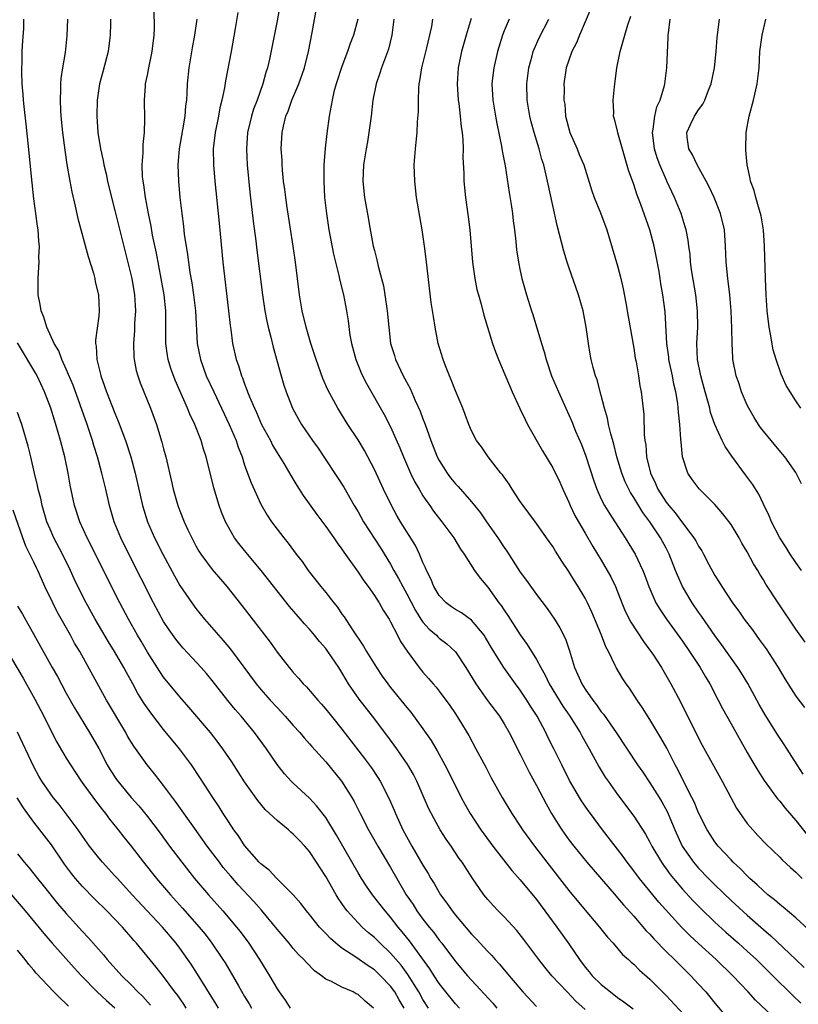
# Model space of a CAD drawing. Units: inches. Extents: x 2625000 to 2628000, y 1467000 to 1470000.
# Drawn here: x 2625075 to 2625171, y 1468151 to 1468273 of the extents above; entities that cross this region are included whole.
import ezdxf

# ---------------------------------------------------------------- set-up
doc = ezdxf.new("R2010")
doc.units = ezdxf.units.IN
doc.header["$MEASUREMENT"] = 0
doc.layers.add('LD26251467_2ft', color=182, linetype='Continuous')

msp = doc.modelspace()

# ---------------------------------------------------------------- linework, layer by layer
at = {"layer": 'LD26251467_2ft'}
for points, elevation in [([(2625107.36, 1468274.64), (2625107, 1468272.76), (2625106.05, 1468268.05), (2625105.81, 1468267), (2625105.61, 1468266.39), (2625105.24, 1468265), (2625104.53, 1468263), (2625104.11, 1468261.89), (2625103.84, 1468261), (2625103.36, 1468259), (2625103.22, 1468257), (2625103.33, 1468255), (2625103.65, 1468251.65), (2625104.06, 1468248.06), (2625104.37, 1468245.63), (2625104.5, 1468244.5), (2625105.22, 1468239), (2625105.51, 1468237), (2625105.74, 1468235.74), (2625105.91, 1468235), (2625106.24, 1468233.76), (2625106.53, 1468232.53), (2625107.5, 1468229), (2625107.84, 1468227.84), (2625108.12, 1468227), (2625108.91, 1468225), (2625109.64, 1468223.64), (2625110.02, 1468223), (2625111.39, 1468221), (2625112.06, 1468220.06), (2625112.78, 1468219), (2625114.47, 1468216.47), (2625115.25, 1468215.25), (2625116.53, 1468213), (2625117, 1468212.23), (2625117.68, 1468211), (2625119.76, 1468207.76), (2625121, 1468205.75), (2625121.42, 1468205), (2625122, 1468204), (2625122.51, 1468203), (2625123, 1468202.12), (2625124.07, 1468200.07), (2625124.74, 1468199), (2625125, 1468198.63), (2625125.76, 1468197.76), (2625126.65, 1468197), (2625126.82, 1468196.82), (2625127, 1468196.65), (2625127.93, 1468195.93), (2625129, 1468194.94), (2625130.28, 1468193), (2625131.5, 1468191), (2625132.96, 1468188.96), (2625134.43, 1468187), (2625135, 1468186.09), (2625135.62, 1468185), (2625137, 1468182.32), (2625138.11, 1468180.11), (2625139, 1468178.47), (2625140.19, 1468176.19), (2625140.86, 1468175), (2625141.68, 1468173.68), (2625142.13, 1468173), (2625143, 1468171.78), (2625143.6, 1468171), (2625145.22, 1468169), (2625148.81, 1468164.81), (2625149, 1468164.6), (2625149.73, 1468163.73), (2625151, 1468162.33), (2625152.55, 1468160.55), (2625153, 1468160.11), (2625153.53, 1468159.53), (2625155, 1468158.01), (2625156.03, 1468157), (2625156.5, 1468156.5), (2625158.03, 1468155), (2625159, 1468153.96), (2625159.88, 1468153), (2625160.4, 1468152.4), (2625161, 1468151.64), (2625163, 1468149.23)], 10246), ([(2625170.11, 1468148.11), (2625166.01, 1468152.01), (2625165.12, 1468153), (2625163.24, 1468155), (2625161.16, 1468157), (2625158.97, 1468158.97), (2625157.94, 1468159.94), (2625156.95, 1468160.95), (2625154.09, 1468164.09), (2625151.69, 1468167), (2625151, 1468167.94), (2625150.19, 1468169), (2625149.7, 1468169.7), (2625149, 1468170.63), (2625147.16, 1468173), (2625145.65, 1468175), (2625145.37, 1468175.37), (2625144.56, 1468176.56), (2625144.29, 1468177), (2625143.09, 1468179.09), (2625142.12, 1468181), (2625141.14, 1468183), (2625140.42, 1468184.42), (2625140.15, 1468185), (2625139.07, 1468187), (2625138.25, 1468188.25), (2625137.8, 1468189), (2625137, 1468190.22), (2625136.41, 1468191), (2625134.97, 1468193), (2625133.45, 1468195.45), (2625132.73, 1468196.73), (2625132.56, 1468197), (2625131, 1468198.87), (2625129.76, 1468199.76), (2625129, 1468200.19), (2625128.52, 1468200.52), (2625127.87, 1468201), (2625127, 1468201.89), (2625126.33, 1468203), (2625125.95, 1468203.95), (2625125.43, 1468205), (2625125.32, 1468205.32), (2625125, 1468205.99), (2625124.58, 1468207), (2625124.06, 1468208.06), (2625122.23, 1468211), (2625121.78, 1468211.78), (2625121.1, 1468213), (2625120.14, 1468215), (2625119, 1468217.46), (2625117.77, 1468219.77), (2625117, 1468221.08), (2625115.75, 1468223), (2625114.49, 1468225), (2625113.27, 1468227.27), (2625112.66, 1468228.66), (2625111.84, 1468231), (2625111.18, 1468233), (2625110.57, 1468235), (2625110.08, 1468237), (2625109.76, 1468239), (2625109.26, 1468243), (2625108.98, 1468245), (2625108.25, 1468249.75), (2625108.07, 1468251), (2625107.96, 1468251.96), (2625107.81, 1468253), (2625107.66, 1468254.34), (2625107.62, 1468255), (2625107.61, 1468255.61), (2625107.52, 1468257), (2625107.64, 1468259), (2625107.8, 1468259.8), (2625108.1, 1468261), (2625108.37, 1468261.63), (2625108.83, 1468263), (2625109.69, 1468265), (2625110.38, 1468267), (2625110.86, 1468269), (2625111.32, 1468271.32), (2625112, 1468275)], 10248), ([(2625145, 1468150.83), (2625143.87, 1468151.87), (2625142.77, 1468153), (2625140.91, 1468155), (2625140.05, 1468156.05), (2625139.3, 1468157), (2625137.46, 1468159.46), (2625136.57, 1468160.57), (2625135, 1468162.28), (2625134.27, 1468163), (2625133.65, 1468163.65), (2625133, 1468164.39), (2625132.51, 1468165), (2625131.06, 1468167.06), (2625129.82, 1468169), (2625129.48, 1468169.48), (2625128.46, 1468171), (2625127.86, 1468171.86), (2625127.12, 1468173), (2625126.36, 1468174.36), (2625125.68, 1468175.68), (2625124.23, 1468179), (2625123.81, 1468179.81), (2625123.15, 1468181), (2625121.79, 1468183), (2625121.46, 1468183.46), (2625120.31, 1468185), (2625118.78, 1468187), (2625117.13, 1468189.13), (2625115.83, 1468191), (2625115.51, 1468191.51), (2625115, 1468192.4), (2625114.61, 1468193), (2625113.27, 1468195), (2625113, 1468195.36), (2625112.22, 1468196.22), (2625111.61, 1468197), (2625111, 1468197.73), (2625110.39, 1468198.39), (2625109.9, 1468199), (2625108.55, 1468200.55), (2625105.02, 1468205), (2625103.34, 1468207), (2625102.3, 1468208.3), (2625101.77, 1468209), (2625101, 1468210.32), (2625100.64, 1468211), (2625100.16, 1468212.16), (2625099.85, 1468213), (2625099.18, 1468215.18), (2625098.26, 1468219), (2625097.94, 1468219.94), (2625097.64, 1468221), (2625096.85, 1468223), (2625096.25, 1468224.25), (2625095.96, 1468225), (2625094.44, 1468228.44), (2625093.91, 1468229.91), (2625093.58, 1468231), (2625093.5, 1468231.5), (2625093.29, 1468233), (2625093.27, 1468237), (2625093.06, 1468239), (2625092.71, 1468241), (2625092.11, 1468244.11), (2625091.65, 1468246.35), (2625091.46, 1468247.46), (2625091.15, 1468249), (2625090.77, 1468251), (2625090.56, 1468252.56), (2625090.48, 1468253), (2625090.42, 1468253.58), (2625090.36, 1468255), (2625090.48, 1468256.48), (2625090.47, 1468257.53), (2625090.64, 1468259), (2625090.69, 1468260.69), (2625090.65, 1468263), (2625090.77, 1468264.77), (2625090.79, 1468265), (2625091, 1468266.06), (2625091.17, 1468267), (2625091.59, 1468269), (2625091.86, 1468271), (2625091.89, 1468271.89), (2625091.86, 1468274.14)], 10240), ([(2625102.18, 1468273.82), (2625101.84, 1468271.84), (2625101.32, 1468269), (2625100.63, 1468265.37), (2625100.51, 1468264.51), (2625100.19, 1468263), (2625099.95, 1468262.05), (2625099.76, 1468261), (2625099.35, 1468259), (2625099.13, 1468257), (2625099.17, 1468255), (2625099.34, 1468253), (2625099.84, 1468247.84), (2625100.33, 1468243), (2625101.01, 1468237), (2625101.2, 1468235.2), (2625101.28, 1468234.72), (2625101.5, 1468233), (2625101.97, 1468231), (2625102.25, 1468230.25), (2625102.62, 1468229), (2625102.74, 1468228.74), (2625103, 1468227.99), (2625103.28, 1468227.28), (2625103.37, 1468227), (2625103.6, 1468226.4), (2625104.2, 1468225), (2625104.46, 1468224.46), (2625105.1, 1468223), (2625106.18, 1468221), (2625106.44, 1468220.44), (2625107, 1468219.51), (2625107.82, 1468218.18), (2625108.68, 1468216.68), (2625109.45, 1468215.45), (2625110.24, 1468214.24), (2625111.91, 1468211.91), (2625113, 1468210.4), (2625113.99, 1468209), (2625114.4, 1468208.4), (2625115, 1468207.61), (2625115.24, 1468207.24), (2625117, 1468204.78), (2625117.7, 1468203.7), (2625118.22, 1468203), (2625119, 1468201.9), (2625119.58, 1468201), (2625120.09, 1468200.09), (2625120.81, 1468199), (2625121, 1468198.67), (2625121.87, 1468197), (2625122.24, 1468196.24), (2625123.03, 1468195.03), (2625124.53, 1468193), (2625125, 1468192.43), (2625125.68, 1468191.68), (2625126.26, 1468191), (2625126.61, 1468190.61), (2625127, 1468190.12), (2625128.32, 1468188.32), (2625129, 1468187.32), (2625129.55, 1468186.45), (2625130.64, 1468184.64), (2625131.54, 1468183), (2625132.74, 1468180.74), (2625133.42, 1468179.42), (2625134.76, 1468177), (2625135.96, 1468175), (2625137, 1468173.46), (2625137.29, 1468173), (2625138.74, 1468171), (2625140.26, 1468169), (2625143, 1468165.52), (2625145, 1468163.11), (2625146.79, 1468161), (2625147.75, 1468159.75), (2625148.47, 1468159), (2625149.63, 1468157.63), (2625150.35, 1468157), (2625150.69, 1468156.69), (2625151, 1468156.43), (2625151.7, 1468155.7), (2625153, 1468154.58), (2625155, 1468152.58), (2625157.68, 1468149.68)], 10244), ([(2625145.71, 1468274.29), (2625144.29, 1468271), (2625143.94, 1468270.06), (2625143.38, 1468269), (2625143, 1468267.94), (2625142.68, 1468267), (2625142.39, 1468265), (2625142.41, 1468264.41), (2625142.38, 1468263), (2625142.48, 1468262.48), (2625142.6, 1468261), (2625143.13, 1468259), (2625144, 1468257), (2625144.28, 1468256.28), (2625144.83, 1468255), (2625145.83, 1468251.83), (2625146.12, 1468251), (2625146.9, 1468249.1), (2625147.69, 1468247), (2625149, 1468242.54), (2625149.41, 1468241), (2625149.71, 1468239.71), (2625150.01, 1468238.01), (2625150.3, 1468236.3), (2625151, 1468232.41), (2625151.19, 1468231.19), (2625151.29, 1468230.71), (2625151.58, 1468229), (2625151.77, 1468227.77), (2625151.92, 1468227), (2625152.23, 1468224.23), (2625152.29, 1468221.71), (2625152.37, 1468221), (2625152.47, 1468220.47), (2625152.59, 1468219), (2625153.07, 1468217), (2625153.7, 1468215.7), (2625153.99, 1468215), (2625155, 1468213.42), (2625155.32, 1468213), (2625156.09, 1468212.09), (2625157, 1468210.85), (2625158.43, 1468209), (2625158.65, 1468208.65), (2625159, 1468207.97), (2625159.4, 1468207.4), (2625159.62, 1468207), (2625160.27, 1468205.73), (2625161, 1468204.38), (2625161.54, 1468203.54), (2625161.85, 1468203), (2625163.19, 1468201), (2625163.97, 1468199.97), (2625164.63, 1468199), (2625165.65, 1468197.65), (2625166.11, 1468197), (2625166.49, 1468196.49), (2625167.33, 1468195.33), (2625168.82, 1468193), (2625169.63, 1468191.63), (2625170.4, 1468190.4), (2625171, 1468189.49), (2625172.08, 1468188.08)], 10262), ([(2625129.49, 1468151), (2625129, 1468151.53), (2625127.81, 1468153), (2625127, 1468154.03), (2625126.37, 1468155), (2625125.85, 1468155.85), (2625123.32, 1468159.32), (2625122.43, 1468160.43), (2625121.94, 1468161), (2625121, 1468162.24), (2625120.33, 1468163), (2625118.78, 1468165), (2625118.04, 1468166.04), (2625117.41, 1468167), (2625117, 1468167.69), (2625114.34, 1468172.34), (2625113, 1468174.52), (2625111.92, 1468175.92), (2625111, 1468176.9), (2625109, 1468178.76), (2625108.76, 1468179), (2625107.92, 1468179.92), (2625107, 1468181.07), (2625105.68, 1468183), (2625104.23, 1468185), (2625102.58, 1468187), (2625101.84, 1468187.84), (2625100.93, 1468188.93), (2625099, 1468191.41), (2625098.28, 1468192.28), (2625097.64, 1468193), (2625095.41, 1468195.41), (2625095, 1468195.88), (2625094.51, 1468196.51), (2625093.68, 1468197.68), (2625093, 1468198.71), (2625091.75, 1468201), (2625088.71, 1468207), (2625087.72, 1468209), (2625086.9, 1468211), (2625086.31, 1468213), (2625085.87, 1468215), (2625085.4, 1468217), (2625084.85, 1468219), (2625084.41, 1468220.41), (2625084.24, 1468221), (2625083.57, 1468223), (2625081.83, 1468227.83), (2625081, 1468229.83), (2625080.47, 1468231), (2625080.07, 1468232.07), (2625079.51, 1468233), (2625078.58, 1468235), (2625078.23, 1468236.23), (2625077.89, 1468237), (2625077.79, 1468237.79), (2625077.52, 1468239), (2625077.51, 1468241), (2625077.62, 1468242.38), (2625077.64, 1468243), (2625077.62, 1468243.62), (2625077.68, 1468245), (2625077.6, 1468245.6), (2625077.52, 1468247), (2625077.45, 1468247.45), (2625077.26, 1468249), (2625077, 1468250.83), (2625076.78, 1468252.78), (2625076.31, 1468257.69), (2625076.05, 1468260.05), (2625075.8, 1468262.2), (2625075.72, 1468263), (2625075.68, 1468263.68), (2625075.56, 1468265), (2625075.5, 1468266.5), (2625075.51, 1468267), (2625075.54, 1468267.54), (2625075.56, 1468269), (2625075.63, 1468270.37), (2625075.78, 1468271.78), (2625075.77, 1468273)], 10234), ([(2625081.16, 1468273), (2625081.08, 1468270.92), (2625080.86, 1468268.86), (2625080.55, 1468267), (2625080.34, 1468265.66), (2625080.3, 1468265), (2625080.3, 1468264.3), (2625080.23, 1468263), (2625080.29, 1468261.71), (2625080.34, 1468261), (2625080.54, 1468259), (2625080.81, 1468256.81), (2625081.06, 1468255.06), (2625081.42, 1468253), (2625081.67, 1468251.67), (2625082.09, 1468249.91), (2625082.41, 1468248.41), (2625083.71, 1468243.71), (2625084.35, 1468241.65), (2625084.52, 1468241), (2625084.58, 1468240.58), (2625084.99, 1468239), (2625085.07, 1468237), (2625085, 1468236.35), (2625084.59, 1468233.41), (2625084.6, 1468233), (2625084.67, 1468232.67), (2625084.76, 1468231), (2625085.21, 1468229.21), (2625085.25, 1468229), (2625085.73, 1468227.73), (2625085.96, 1468227), (2625087, 1468224.37), (2625087.41, 1468223.41), (2625088.31, 1468221), (2625088.97, 1468219), (2625089.51, 1468217), (2625090.39, 1468213), (2625091.01, 1468211), (2625091.89, 1468209), (2625092.9, 1468207), (2625094.33, 1468204.33), (2625095, 1468203.14), (2625096.47, 1468201), (2625097, 1468200.29), (2625098.05, 1468199), (2625099.77, 1468197), (2625100.36, 1468196.36), (2625101.27, 1468195.27), (2625104.43, 1468191), (2625105, 1468190.32), (2625106.16, 1468189), (2625107, 1468188.07), (2625108.02, 1468187), (2625109, 1468185.88), (2625109.81, 1468185), (2625110.34, 1468184.34), (2625111, 1468183.61), (2625111.28, 1468183.28), (2625113, 1468181.37), (2625114.94, 1468179), (2625116.22, 1468177), (2625116.5, 1468176.5), (2625117.24, 1468175), (2625118.28, 1468173), (2625119.43, 1468171), (2625121, 1468168.35), (2625121.76, 1468167), (2625122.94, 1468165), (2625123.77, 1468163.77), (2625124.26, 1468163), (2625125, 1468161.99), (2625125.77, 1468161), (2625126.33, 1468160.33), (2625127, 1468159.39), (2625127.31, 1468159), (2625129, 1468156.75), (2625130.49, 1468155), (2625133.62, 1468151.62), (2625134.13, 1468151)], 10236), ([(2625086.46, 1468273), (2625086.46, 1468272.46), (2625086.42, 1468271), (2625086.35, 1468270.35), (2625086.16, 1468269), (2625085.52, 1468266.48), (2625085.11, 1468265), (2625084.8, 1468263), (2625084.75, 1468261), (2625084.91, 1468259), (2625085.24, 1468257), (2625085.56, 1468255.56), (2625085.65, 1468255), (2625085.91, 1468253.91), (2625086.09, 1468253), (2625086.57, 1468251), (2625087, 1468249.38), (2625088.28, 1468244.28), (2625089, 1468241.33), (2625089.07, 1468241), (2625089.4, 1468239), (2625089.52, 1468237), (2625089.43, 1468235.43), (2625089.4, 1468234.6), (2625089.28, 1468233), (2625089.32, 1468231.32), (2625089.36, 1468231), (2625089.63, 1468229.63), (2625089.81, 1468229), (2625090.12, 1468228.12), (2625091.37, 1468225), (2625092.12, 1468223), (2625092.8, 1468220.8), (2625093, 1468219.99), (2625093.27, 1468219), (2625093.98, 1468215.98), (2625094.2, 1468215), (2625094.76, 1468213), (2625095, 1468212.34), (2625095.53, 1468211), (2625095.99, 1468210.01), (2625096.47, 1468209), (2625097, 1468208.02), (2625097.37, 1468207.37), (2625097.6, 1468207), (2625099, 1468205.09), (2625100.79, 1468203), (2625102.66, 1468200.66), (2625106.13, 1468196.13), (2625107, 1468194.9), (2625108.49, 1468193), (2625108.73, 1468192.73), (2625109, 1468192.39), (2625109.67, 1468191.67), (2625110.23, 1468191), (2625110.62, 1468190.62), (2625112.01, 1468189), (2625112.49, 1468188.49), (2625113, 1468187.89), (2625113.7, 1468187), (2625115, 1468185.41), (2625117.79, 1468181.79), (2625118.64, 1468180.64), (2625119.44, 1468179.44), (2625119.71, 1468179), (2625120.81, 1468176.81), (2625121.43, 1468175.42), (2625121.6, 1468175), (2625122.53, 1468173), (2625123.64, 1468171), (2625125, 1468168.62), (2625125.62, 1468167.62), (2625125.97, 1468167), (2625126.37, 1468166.37), (2625127, 1468165.27), (2625127.17, 1468165), (2625127.96, 1468163.96), (2625128.6, 1468163), (2625129, 1468162.49), (2625131, 1468160.11), (2625131.56, 1468159.56), (2625133, 1468157.99), (2625133.49, 1468157.49), (2625133.92, 1468157), (2625134.44, 1468156.44), (2625135.62, 1468155), (2625137.31, 1468153), (2625139, 1468151.21)], 10238), ([(2625097.1, 1468273), (2625096.82, 1468271), (2625096.54, 1468269.46), (2625096.12, 1468267), (2625095.92, 1468265), (2625095.88, 1468263.88), (2625095.82, 1468263), (2625095.72, 1468262.28), (2625095.63, 1468261), (2625095.34, 1468259.34), (2625094.91, 1468257), (2625094.75, 1468255), (2625094.83, 1468253), (2625095.02, 1468250.98), (2625095.25, 1468249), (2625095.45, 1468247.45), (2625095.56, 1468246.44), (2625095.78, 1468245), (2625095.96, 1468243.96), (2625096.07, 1468243), (2625096.25, 1468241.75), (2625096.48, 1468240.48), (2625096.7, 1468239), (2625096.94, 1468237), (2625097.15, 1468233), (2625097.54, 1468231), (2625098.27, 1468229), (2625099.18, 1468227), (2625101.11, 1468223), (2625101.66, 1468221.66), (2625101.96, 1468221), (2625102.21, 1468220.21), (2625102.68, 1468219), (2625103, 1468217.99), (2625103.79, 1468215.79), (2625105, 1468213.17), (2625105.79, 1468211.79), (2625106.33, 1468211), (2625107, 1468210.07), (2625107.82, 1468209), (2625108.36, 1468208.36), (2625109.35, 1468207), (2625110.08, 1468206.08), (2625110.83, 1468205), (2625111.8, 1468203.8), (2625112.41, 1468203), (2625113, 1468202.28), (2625113.99, 1468201), (2625114.45, 1468200.45), (2625115, 1468199.61), (2625115.26, 1468199.26), (2625116.23, 1468197.77), (2625117.67, 1468195.67), (2625118.04, 1468195), (2625119.25, 1468193), (2625119.97, 1468191.97), (2625120.65, 1468191), (2625121, 1468190.55), (2625123, 1468188.08), (2625123.5, 1468187.5), (2625125, 1468185.46), (2625126.01, 1468184.01), (2625126.75, 1468182.75), (2625127.69, 1468181), (2625129, 1468178.41), (2625129.73, 1468177), (2625130.17, 1468176.17), (2625130.83, 1468175), (2625132.15, 1468173), (2625132.5, 1468172.5), (2625133.62, 1468171), (2625135.98, 1468167.98), (2625137, 1468166.84), (2625139, 1468164.39), (2625141.53, 1468161), (2625143, 1468158.93), (2625144.3, 1468157), (2625145, 1468156.07), (2625145.49, 1468155.49), (2625145.88, 1468155), (2625147, 1468153.91), (2625148.12, 1468153), (2625149, 1468152.33), (2625149.79, 1468151.79), (2625150.91, 1468150.91)], 10242), ([(2625116.98, 1468273), (2625116.42, 1468271), (2625116.01, 1468269.99), (2625115.69, 1468269), (2625115, 1468267.16), (2625114.3, 1468265), (2625114.02, 1468264.02), (2625113.78, 1468263), (2625113.68, 1468262.32), (2625113.42, 1468261), (2625113.13, 1468258.87), (2625112.93, 1468257.07), (2625112.78, 1468255), (2625112.75, 1468253), (2625112.85, 1468251), (2625113.08, 1468249), (2625113.4, 1468247), (2625113.98, 1468243.98), (2625114.64, 1468241.36), (2625114.76, 1468240.76), (2625115.18, 1468239), (2625115.56, 1468237), (2625115.76, 1468235.76), (2625115.99, 1468234.01), (2625116.17, 1468233), (2625116.7, 1468231), (2625117.38, 1468229.38), (2625117.55, 1468229), (2625118.04, 1468228.04), (2625120.22, 1468224.22), (2625121, 1468222.7), (2625122.13, 1468220.13), (2625122.58, 1468219), (2625123.46, 1468217), (2625123.96, 1468215.96), (2625124.52, 1468215), (2625125, 1468214.21), (2625125.48, 1468213.48), (2625125.84, 1468213), (2625126.3, 1468212.3), (2625127.32, 1468211), (2625128.79, 1468209), (2625129.61, 1468207.61), (2625130.07, 1468207), (2625131.36, 1468205), (2625132.05, 1468204.05), (2625133, 1468202.91), (2625134.37, 1468201), (2625134.65, 1468200.65), (2625135, 1468200.1), (2625135.45, 1468199.45), (2625137, 1468197.05), (2625137.87, 1468195.87), (2625139, 1468194), (2625139.52, 1468193), (2625140.06, 1468192.06), (2625140.56, 1468191), (2625142.26, 1468188.26), (2625143.13, 1468187), (2625144.38, 1468185), (2625144.59, 1468184.59), (2625145.49, 1468183), (2625146.73, 1468180.73), (2625147.49, 1468179.49), (2625147.83, 1468179), (2625149, 1468177.37), (2625151, 1468174.7), (2625152.45, 1468172.45), (2625153, 1468171.49), (2625153.24, 1468171), (2625154.41, 1468169), (2625154.65, 1468168.65), (2625155, 1468168.18), (2625155.49, 1468167.49), (2625155.89, 1468167), (2625157, 1468165.7), (2625158.29, 1468164.29), (2625159.28, 1468163.28), (2625161, 1468161.62), (2625162.37, 1468160.37), (2625163.94, 1468159), (2625165, 1468158.05), (2625166.13, 1468157), (2625168.17, 1468155), (2625170.59, 1468152.59), (2625171.62, 1468151.62)], 10250), ([(2625121.4, 1468273), (2625121.17, 1468271), (2625120.73, 1468269.27), (2625119.88, 1468267), (2625119.68, 1468266.32), (2625119.22, 1468265), (2625118.83, 1468263), (2625118.61, 1468261), (2625118.34, 1468259), (2625118.15, 1468257.85), (2625117.98, 1468257), (2625117.65, 1468255), (2625117.57, 1468253), (2625117.78, 1468251), (2625118.28, 1468248.28), (2625118.49, 1468247), (2625118.58, 1468246.58), (2625118.87, 1468245), (2625119, 1468244.46), (2625119.31, 1468243.31), (2625119.49, 1468242.51), (2625119.9, 1468241), (2625120.11, 1468240.11), (2625120.3, 1468239), (2625120.58, 1468237), (2625120.77, 1468235), (2625121.01, 1468233), (2625121.49, 1468231.49), (2625121.63, 1468231), (2625122.57, 1468229), (2625123.41, 1468227.41), (2625124.05, 1468225.96), (2625124.65, 1468224.65), (2625125, 1468223.7), (2625125.2, 1468223.2), (2625125.26, 1468223), (2625125.73, 1468221.73), (2625125.97, 1468221), (2625126.77, 1468219), (2625127, 1468218.54), (2625127.97, 1468217), (2625128.41, 1468216.41), (2625129, 1468215.69), (2625129.34, 1468215.34), (2625131, 1468213.47), (2625132.1, 1468212.1), (2625132.85, 1468211), (2625134.24, 1468209), (2625135, 1468207.84), (2625135.35, 1468207.35), (2625137, 1468204.77), (2625137.76, 1468203.76), (2625139, 1468202.02), (2625140.3, 1468200.3), (2625141.21, 1468199), (2625141.9, 1468197.9), (2625142.57, 1468196.57), (2625143.08, 1468195.08), (2625143.71, 1468193), (2625144.12, 1468192.12), (2625144.59, 1468191), (2625145, 1468190.35), (2625145.95, 1468189), (2625146.42, 1468188.42), (2625147, 1468187.57), (2625147.27, 1468187.27), (2625148.84, 1468185), (2625151.47, 1468181), (2625152.1, 1468180.1), (2625153, 1468178.79), (2625154.14, 1468177), (2625154.47, 1468176.47), (2625155.17, 1468175.17), (2625156.06, 1468173), (2625156.97, 1468171), (2625158.36, 1468169), (2625159, 1468168.25), (2625160.21, 1468167), (2625161, 1468166.21), (2625163, 1468164.3), (2625165, 1468162.46), (2625167, 1468160.69), (2625167.92, 1468159.93), (2625171, 1468157), (2625172.01, 1468156.01)], 10252), ([(2625172.62, 1468160.62), (2625171, 1468162.15), (2625169.45, 1468163.45), (2625169, 1468163.8), (2625168.37, 1468164.37), (2625167.55, 1468165), (2625167, 1468165.47), (2625166.23, 1468166.23), (2625165.33, 1468167), (2625165, 1468167.31), (2625164.18, 1468168.18), (2625163.28, 1468169), (2625163, 1468169.29), (2625161.4, 1468171), (2625161, 1468171.53), (2625160.41, 1468172.41), (2625160.04, 1468173), (2625159, 1468175.1), (2625158.45, 1468176.45), (2625158.18, 1468177), (2625157.25, 1468178.75), (2625156.42, 1468180.42), (2625156.09, 1468181), (2625155.07, 1468183.07), (2625154.36, 1468184.36), (2625153, 1468186.61), (2625152.06, 1468188.06), (2625151.41, 1468189), (2625150.46, 1468190.46), (2625150.06, 1468191), (2625149.64, 1468191.64), (2625148.84, 1468193), (2625148.72, 1468193.28), (2625147.87, 1468195), (2625147.55, 1468195.55), (2625147.01, 1468197), (2625145.84, 1468199.84), (2625145.31, 1468201), (2625145, 1468201.59), (2625144.16, 1468203), (2625143.7, 1468203.7), (2625143, 1468204.85), (2625142.13, 1468206.13), (2625141.35, 1468207.35), (2625141, 1468207.93), (2625140.24, 1468209), (2625139, 1468210.78), (2625138.06, 1468212.06), (2625137.35, 1468213), (2625137, 1468213.5), (2625136.02, 1468215), (2625135.63, 1468215.63), (2625135, 1468216.5), (2625134.8, 1468216.8), (2625134.62, 1468217), (2625133.05, 1468219), (2625132.23, 1468220.23), (2625131.62, 1468221), (2625131, 1468222.2), (2625130.67, 1468223), (2625130.21, 1468224.21), (2625129.9, 1468225), (2625129, 1468227.14), (2625128.49, 1468228.49), (2625128.26, 1468229), (2625127.77, 1468230.23), (2625127.48, 1468231), (2625126.89, 1468233), (2625126.5, 1468235), (2625126.29, 1468236.29), (2625126.03, 1468238.03), (2625125.79, 1468239.79), (2625125.4, 1468243.4), (2625125.19, 1468245), (2625124.89, 1468247), (2625124.21, 1468251), (2625123.98, 1468253), (2625123.93, 1468255), (2625124.07, 1468257), (2625124.17, 1468257.83), (2625124.27, 1468259), (2625124.33, 1468260.33), (2625124.44, 1468261.56), (2625124.44, 1468263), (2625124.49, 1468264.49), (2625124.54, 1468265), (2625124.63, 1468265.37), (2625124.84, 1468267), (2625125.46, 1468269.46), (2625126.08, 1468272.08), (2625126.22, 1468273)], 10254), ([(2625130.94, 1468273.06), (2625130.31, 1468271), (2625129.76, 1468269), (2625129.34, 1468267), (2625129.2, 1468265), (2625129.34, 1468263), (2625129.41, 1468262.59), (2625129.6, 1468261), (2625129.71, 1468259.71), (2625129.82, 1468259), (2625129.91, 1468258.09), (2625129.94, 1468257), (2625129.93, 1468255.93), (2625130.03, 1468253.97), (2625130.04, 1468253), (2625130.24, 1468251), (2625130.59, 1468248.59), (2625130.77, 1468247), (2625131.1, 1468243), (2625131.39, 1468241), (2625131.66, 1468239.66), (2625131.83, 1468239), (2625132.16, 1468237.84), (2625132.49, 1468236.49), (2625133.58, 1468233), (2625133.95, 1468231.95), (2625134.32, 1468231), (2625136.02, 1468227), (2625136.96, 1468224.96), (2625137.6, 1468223.6), (2625137.91, 1468223), (2625139.73, 1468219.73), (2625141, 1468217.64), (2625141.87, 1468215.87), (2625142.26, 1468215), (2625143, 1468213.43), (2625143.17, 1468213), (2625143.75, 1468211.75), (2625144.17, 1468211), (2625145, 1468209.58), (2625145.96, 1468207.96), (2625147, 1468206.24), (2625147.73, 1468205), (2625148.18, 1468204.19), (2625148.74, 1468203), (2625149.53, 1468201), (2625149.96, 1468199.96), (2625150.63, 1468198.63), (2625152.21, 1468196.21), (2625153, 1468195.16), (2625153.35, 1468194.65), (2625154.41, 1468193), (2625155.59, 1468191), (2625156.78, 1468188.78), (2625159, 1468184.31), (2625159.45, 1468183.45), (2625161.92, 1468179), (2625162.98, 1468176.98), (2625163.68, 1468175.68), (2625164.13, 1468175), (2625165, 1468173.79), (2625165.35, 1468173.35), (2625166.31, 1468172.31), (2625167.29, 1468171.29), (2625169, 1468169.64), (2625169.31, 1468169.31), (2625170.34, 1468168.34), (2625171, 1468167.76), (2625171.76, 1468167)], 10256), ([(2625135.63, 1468273), (2625135, 1468271.54), (2625134.79, 1468271), (2625134.18, 1468269), (2625133.73, 1468267), (2625133.65, 1468266.35), (2625133.5, 1468265), (2625133.61, 1468263), (2625133.93, 1468261), (2625134.1, 1468260.1), (2625134.67, 1468257.33), (2625134.75, 1468256.75), (2625135.12, 1468254.88), (2625135.62, 1468251.62), (2625135.87, 1468250.13), (2625136.03, 1468249), (2625136.12, 1468248.12), (2625136.28, 1468247), (2625136.45, 1468245.55), (2625136.53, 1468244.53), (2625136.78, 1468243), (2625137, 1468241.96), (2625137.21, 1468241), (2625137.75, 1468239), (2625138.38, 1468237), (2625138.54, 1468236.54), (2625139.61, 1468233), (2625139.95, 1468231.95), (2625140.18, 1468231), (2625140.87, 1468229), (2625141.7, 1468227), (2625142.61, 1468225), (2625143, 1468224.17), (2625143.35, 1468223.35), (2625143.83, 1468222.17), (2625144.54, 1468220.54), (2625145.09, 1468219.09), (2625146.06, 1468216.06), (2625146.45, 1468215), (2625147, 1468213.8), (2625147.41, 1468213), (2625148, 1468212), (2625148.66, 1468211), (2625149.57, 1468209.57), (2625149.96, 1468209), (2625151.17, 1468207), (2625152.12, 1468205), (2625152.37, 1468204.37), (2625152.86, 1468203), (2625153.74, 1468201), (2625154.2, 1468200.2), (2625155.03, 1468199), (2625157, 1468196.28), (2625157.87, 1468195), (2625159.18, 1468193), (2625159.85, 1468191.85), (2625160.37, 1468191), (2625161.43, 1468189), (2625161.96, 1468187.96), (2625163, 1468186.07), (2625165, 1468182.53), (2625165.55, 1468181.55), (2625166.3, 1468180.3), (2625167.08, 1468179.08), (2625168.6, 1468177), (2625168.77, 1468176.77), (2625169, 1468176.52), (2625169.67, 1468175.67), (2625171, 1468174.13), (2625172.4, 1468172.4)], 10258), ([(2625171.88, 1468179.88), (2625171.14, 1468181), (2625169.54, 1468183.54), (2625168.74, 1468184.74), (2625167.2, 1468187.2), (2625166.47, 1468188.47), (2625165.06, 1468191.06), (2625164.31, 1468192.31), (2625163.85, 1468193), (2625161.84, 1468195.84), (2625161, 1468196.98), (2625159.36, 1468199.36), (2625159, 1468199.86), (2625158.21, 1468201), (2625157, 1468203), (2625156.39, 1468204.39), (2625156.17, 1468205), (2625155.38, 1468207), (2625155, 1468207.72), (2625154.29, 1468209), (2625152.98, 1468211), (2625152.12, 1468212.12), (2625151, 1468213.99), (2625150.6, 1468214.6), (2625150.38, 1468215), (2625149.93, 1468215.93), (2625149.51, 1468217), (2625148.92, 1468219), (2625148.55, 1468220.55), (2625148.17, 1468221.83), (2625147.9, 1468223), (2625147.76, 1468223.76), (2625147.4, 1468225), (2625147, 1468226.55), (2625146.48, 1468228.48), (2625146.27, 1468229), (2625146, 1468230), (2625145.76, 1468231), (2625145.64, 1468231.65), (2625145.43, 1468233), (2625145.14, 1468235), (2625144.76, 1468237), (2625144.2, 1468239), (2625143, 1468242.4), (2625142.8, 1468243), (2625142.38, 1468244.38), (2625141.55, 1468247.55), (2625141, 1468249.99), (2625140.38, 1468253), (2625139.9, 1468255), (2625139.68, 1468255.68), (2625139.32, 1468257), (2625138.72, 1468259), (2625138.34, 1468260.34), (2625138.19, 1468261), (2625137.85, 1468263), (2625137.8, 1468265), (2625138.05, 1468267), (2625138.46, 1468268.46), (2625138.6, 1468269), (2625138.7, 1468269.29), (2625139.32, 1468270.68), (2625140.53, 1468273)], 10260), ([(2625172.13, 1468196.13), (2625171, 1468197.75), (2625168.89, 1468200.89), (2625167.31, 1468203.31), (2625167, 1468203.83), (2625166.54, 1468204.54), (2625166.29, 1468205), (2625165.79, 1468205.79), (2625165, 1468207.3), (2625164.35, 1468208.35), (2625164, 1468209), (2625163, 1468210.66), (2625161.99, 1468211.99), (2625161, 1468213.13), (2625159.06, 1468215.06), (2625158.22, 1468216.22), (2625157.69, 1468217), (2625157.02, 1468219.02), (2625156.83, 1468220.83), (2625156.82, 1468221.18), (2625156.69, 1468223), (2625156.51, 1468224.51), (2625156.49, 1468225), (2625156.43, 1468225.57), (2625156.19, 1468227), (2625155.96, 1468227.96), (2625155.77, 1468229), (2625155.33, 1468231), (2625155.31, 1468231.31), (2625155.07, 1468233), (2625154.87, 1468236.87), (2625154.59, 1468239), (2625154.35, 1468240.35), (2625154.27, 1468241), (2625154.12, 1468241.88), (2625153.77, 1468243.77), (2625153.52, 1468245), (2625152.99, 1468247), (2625151.88, 1468250.12), (2625151.39, 1468251.39), (2625151, 1468252.61), (2625150.36, 1468254.36), (2625149.05, 1468258.95), (2625149, 1468259.2), (2625148.63, 1468260.63), (2625148.51, 1468261), (2625148.53, 1468261.47), (2625148.48, 1468263), (2625148.63, 1468264.63), (2625148.72, 1468265.28), (2625148.93, 1468267), (2625149.31, 1468269), (2625149.88, 1468271), (2625150.29, 1468272.29), (2625150.66, 1468273.34)], 10264), ([(2625171.69, 1468205), (2625171, 1468205.96), (2625170.31, 1468207), (2625169.82, 1468207.82), (2625169, 1468209.01), (2625168, 1468211), (2625167.72, 1468211.72), (2625167, 1468213.16), (2625166.41, 1468214.41), (2625165.63, 1468215.63), (2625164.79, 1468216.79), (2625163.08, 1468219.08), (2625162.26, 1468220.26), (2625161.89, 1468221), (2625161, 1468222.97), (2625160.48, 1468224.48), (2625160.37, 1468225), (2625160.15, 1468225.85), (2625159.81, 1468227), (2625159.27, 1468229), (2625158.87, 1468231), (2625158.78, 1468233), (2625158.89, 1468235), (2625158.88, 1468237), (2625158.64, 1468239), (2625158.17, 1468241.83), (2625158.02, 1468243), (2625157.95, 1468243.95), (2625157.8, 1468245), (2625157.71, 1468245.71), (2625157.45, 1468247), (2625157.36, 1468247.36), (2625156.84, 1468249), (2625156.04, 1468251), (2625155.7, 1468251.7), (2625155.1, 1468253), (2625155, 1468253.2), (2625154.21, 1468255), (2625153.87, 1468255.87), (2625153.55, 1468257), (2625153.32, 1468259), (2625153.41, 1468259.41), (2625153.59, 1468261), (2625153.83, 1468262.17), (2625154.24, 1468263), (2625154.79, 1468264.79), (2625154.83, 1468265), (2625155.07, 1468267), (2625155.26, 1468270.74), (2625155.25, 1468271), (2625155.27, 1468271.27), (2625155.49, 1468273)], 10266), ([(2625171.69, 1468215.69), (2625171, 1468217.07), (2625169.62, 1468219), (2625169.35, 1468219.35), (2625167.94, 1468221), (2625167, 1468222.15), (2625166.63, 1468222.63), (2625166.38, 1468223), (2625165.84, 1468223.84), (2625165.18, 1468225), (2625165, 1468225.38), (2625164.3, 1468227), (2625163.99, 1468227.99), (2625163.63, 1468229), (2625163.24, 1468231), (2625163.21, 1468231.21), (2625163.12, 1468233), (2625163.11, 1468234.89), (2625163.02, 1468237), (2625162.84, 1468239), (2625162.66, 1468240.66), (2625162.6, 1468241), (2625162.42, 1468243), (2625162.33, 1468245), (2625162.18, 1468247), (2625161.71, 1468249), (2625160.92, 1468251), (2625160.32, 1468252.32), (2625159.95, 1468253), (2625158.81, 1468255), (2625158.25, 1468256.25), (2625157.78, 1468257), (2625157.58, 1468258.42), (2625157.54, 1468259), (2625158, 1468260), (2625158.49, 1468261), (2625159, 1468261.79), (2625159.51, 1468262.49), (2625159.75, 1468263), (2625160.22, 1468264.22), (2625160.56, 1468265), (2625160.98, 1468267), (2625161.18, 1468269), (2625161.28, 1468270.72), (2625161.32, 1468271), (2625161.39, 1468271.39), (2625161.59, 1468273)], 10268), ([(2625171.63, 1468225), (2625171, 1468225.91), (2625170.3, 1468227), (2625169.81, 1468227.81), (2625169.18, 1468229.18), (2625168.58, 1468231), (2625168.21, 1468232.21), (2625167.88, 1468234.12), (2625167.69, 1468235), (2625167.46, 1468237), (2625167.32, 1468239), (2625167.24, 1468241), (2625167.11, 1468245), (2625166.99, 1468247), (2625166.72, 1468248.72), (2625166.65, 1468249), (2625166.45, 1468249.55), (2625166.04, 1468251), (2625165.84, 1468251.84), (2625165.39, 1468253), (2625165.34, 1468253.34), (2625165, 1468255), (2625164.84, 1468256.84), (2625164.81, 1468257), (2625164.85, 1468259), (2625165, 1468259.72), (2625165.22, 1468261), (2625165.76, 1468263), (2625166.23, 1468265), (2625166.46, 1468267), (2625166.57, 1468269), (2625166.84, 1468271), (2625167.29, 1468273)], 10270), ([(2625125.68, 1468151), (2625125, 1468152.08), (2625124.5, 1468153), (2625123.15, 1468155.15), (2625122.29, 1468156.29), (2625121, 1468157.8), (2625119.72, 1468159), (2625119, 1468159.72), (2625118.29, 1468160.29), (2625117.51, 1468161), (2625117, 1468161.52), (2625115.66, 1468163), (2625115.37, 1468163.37), (2625115, 1468163.92), (2625114.55, 1468164.55), (2625114.28, 1468165), (2625113, 1468167.25), (2625112.31, 1468168.31), (2625111.88, 1468169), (2625111, 1468170.33), (2625110.42, 1468171), (2625109.72, 1468171.72), (2625109, 1468172.48), (2625108.71, 1468172.71), (2625108.4, 1468173), (2625107, 1468174.13), (2625105.52, 1468175.52), (2625104.61, 1468176.61), (2625103, 1468178.93), (2625101.4, 1468181.4), (2625100.3, 1468183), (2625099.75, 1468183.75), (2625098.77, 1468185), (2625096.13, 1468188.13), (2625095, 1468189.42), (2625093, 1468191.84), (2625092.53, 1468192.53), (2625091, 1468194.93), (2625090.25, 1468196.25), (2625089.79, 1468197), (2625088.66, 1468199), (2625087.59, 1468201), (2625085.38, 1468205.38), (2625084.06, 1468208.06), (2625083.58, 1468209), (2625082.67, 1468211), (2625082.02, 1468213), (2625081.49, 1468215.49), (2625081.23, 1468217), (2625080.81, 1468219), (2625080.29, 1468221), (2625080.01, 1468221.99), (2625079.71, 1468223), (2625079.53, 1468223.53), (2625079.09, 1468225), (2625078.33, 1468227), (2625077.4, 1468229), (2625077.26, 1468229.26), (2625075, 1468233.05)], 10232), ([(2625122.66, 1468151), (2625122.05, 1468152.05), (2625121.52, 1468153), (2625121, 1468153.72), (2625119.76, 1468155), (2625119, 1468155.72), (2625118.22, 1468156.22), (2625116.72, 1468157.28), (2625115, 1468158.42), (2625114.27, 1468159), (2625113.59, 1468159.59), (2625113, 1468160.23), (2625112.61, 1468160.61), (2625112.25, 1468161), (2625111, 1468162.55), (2625110.62, 1468163), (2625109.92, 1468163.92), (2625109, 1468165), (2625106.98, 1468167), (2625106.01, 1468168.01), (2625105, 1468168.8), (2625104.81, 1468169), (2625103, 1468171.08), (2625102.25, 1468172.25), (2625101.68, 1468173), (2625101, 1468174.01), (2625100.36, 1468175), (2625099.84, 1468175.84), (2625099.06, 1468177), (2625097.47, 1468179.47), (2625096.43, 1468181), (2625094.97, 1468183), (2625093, 1468185.38), (2625091.41, 1468187.41), (2625091, 1468187.99), (2625090.59, 1468188.59), (2625089.83, 1468189.83), (2625089.2, 1468191), (2625088.41, 1468192.41), (2625088.1, 1468193), (2625086.95, 1468195), (2625086.2, 1468196.2), (2625084.56, 1468199), (2625083.46, 1468201), (2625082.44, 1468203), (2625081.97, 1468203.97), (2625081.5, 1468205), (2625080.53, 1468207), (2625079.48, 1468209), (2625079, 1468210.07), (2625078.62, 1468211), (2625078.03, 1468213), (2625077.85, 1468213.86), (2625077.54, 1468215), (2625077.46, 1468215.46), (2625077.08, 1468217), (2625076.62, 1468219), (2625076.3, 1468220.3), (2625076.11, 1468221), (2625075.51, 1468223), (2625075, 1468224.47)], 10230), ([(2625118.9, 1468151), (2625117.85, 1468151.85), (2625117, 1468152.68), (2625116.77, 1468152.77), (2625116.39, 1468153), (2625115, 1468153.6), (2625113.7, 1468154.3), (2625113, 1468154.6), (2625112.5, 1468155), (2625111.61, 1468155.61), (2625110.62, 1468156.62), (2625110.32, 1468157), (2625109.64, 1468157.64), (2625109, 1468158.36), (2625108.48, 1468159), (2625107, 1468160.75), (2625105.09, 1468163.09), (2625104.15, 1468164.15), (2625102.22, 1468166.22), (2625101.28, 1468167.28), (2625100.37, 1468168.37), (2625099.88, 1468169), (2625098.38, 1468171), (2625096.81, 1468173.19), (2625094.49, 1468176.49), (2625093, 1468178.48), (2625092.58, 1468179), (2625091.9, 1468179.9), (2625090.99, 1468181), (2625089.32, 1468183.32), (2625088.56, 1468184.56), (2625088.33, 1468185), (2625085.98, 1468189), (2625082.65, 1468195), (2625082.03, 1468196.03), (2625081.51, 1468197), (2625079.88, 1468199.88), (2625079.32, 1468201), (2625078.37, 1468203), (2625077.94, 1468203.94), (2625077.49, 1468205), (2625077.32, 1468205.32), (2625077, 1468206.03), (2625076, 1468208), (2625075.63, 1468209), (2625074.43, 1468212.43)], 10228), ([(2625075, 1468200.57), (2625075.59, 1468199.59), (2625077, 1468197.11), (2625079.27, 1468193), (2625079.9, 1468191.9), (2625081, 1468189.86), (2625082.03, 1468188.03), (2625083.88, 1468185), (2625084.29, 1468184.29), (2625085, 1468183.02), (2625086.06, 1468181), (2625086.41, 1468180.41), (2625087.2, 1468179.2), (2625087.35, 1468179), (2625088.99, 1468177), (2625089.94, 1468175.94), (2625091, 1468174.63), (2625092.57, 1468172.57), (2625093.73, 1468171), (2625095.24, 1468169), (2625096.83, 1468167), (2625098.54, 1468165), (2625100.31, 1468163), (2625102, 1468161), (2625102.44, 1468160.44), (2625103.52, 1468159), (2625104.82, 1468157), (2625106.05, 1468155), (2625107, 1468153.38), (2625107.25, 1468153), (2625107.98, 1468151.98), (2625108.61, 1468151)], 10226), ([(2625073.46, 1468195.46), (2625075.7, 1468191.7), (2625077.12, 1468189.13), (2625078.21, 1468187), (2625079, 1468185.4), (2625079.83, 1468183.83), (2625081, 1468181.85), (2625081.52, 1468181), (2625082.85, 1468179), (2625084.59, 1468176.59), (2625085.45, 1468175.45), (2625085.83, 1468175), (2625086.33, 1468174.33), (2625087.41, 1468173), (2625088.1, 1468172.1), (2625089, 1468171), (2625090.54, 1468169), (2625092.13, 1468167), (2625093.84, 1468165), (2625095.35, 1468163.35), (2625097.41, 1468161), (2625098.12, 1468160.12), (2625098.97, 1468159), (2625100.33, 1468157), (2625100.59, 1468156.59), (2625101.34, 1468155.34), (2625102.23, 1468153.77), (2625103, 1468152.44), (2625103.54, 1468151.54), (2625103.84, 1468151)], 10224), ([(2625099.77, 1468151), (2625099.49, 1468151.49), (2625097.2, 1468155.2), (2625096.41, 1468156.41), (2625096.01, 1468157), (2625095, 1468158.4), (2625094.54, 1468159), (2625092.86, 1468161), (2625089.12, 1468165), (2625087.3, 1468167), (2625087, 1468167.34), (2625085.46, 1468169), (2625085, 1468169.55), (2625083.86, 1468171), (2625083, 1468172.21), (2625082.47, 1468173), (2625081, 1468174.99), (2625080.11, 1468176.11), (2625079.38, 1468177), (2625079, 1468177.51), (2625077.99, 1468179), (2625077.62, 1468179.62), (2625077, 1468180.77), (2625075, 1468185.06)], 10222), ([(2625095.79, 1468151), (2625095.49, 1468151.49), (2625094.67, 1468152.67), (2625094.4, 1468153), (2625093, 1468154.89), (2625092.07, 1468156.07), (2625089.67, 1468159), (2625089.35, 1468159.35), (2625089, 1468159.77), (2625088.42, 1468160.42), (2625087.92, 1468161), (2625086, 1468163), (2625084.49, 1468164.49), (2625083, 1468166.01), (2625082.14, 1468167), (2625081.63, 1468167.63), (2625080.78, 1468168.78), (2625079.16, 1468171.16), (2625077.75, 1468173), (2625077, 1468173.93), (2625075.71, 1468175.71), (2625074.94, 1468176.94)], 10220), ([(2625075, 1468170.05), (2625075.82, 1468169), (2625076.37, 1468168.37), (2625077, 1468167.59), (2625077.45, 1468167), (2625078.15, 1468166.15), (2625079.93, 1468163.93), (2625081, 1468162.67), (2625083, 1468160.47), (2625083.71, 1468159.71), (2625085.58, 1468157.58), (2625086.05, 1468157), (2625087.86, 1468155), (2625089, 1468153.88), (2625089.84, 1468153), (2625090.43, 1468152.43), (2625091.39, 1468151.39)], 10218), ([(2625073, 1468166.43), (2625075.94, 1468163), (2625078.21, 1468160.21), (2625079.26, 1468159), (2625081.98, 1468155.97), (2625082.88, 1468155), (2625084.82, 1468153), (2625085.96, 1468151.96), (2625087, 1468151.04)], 10216), ([(2625081.26, 1468151.26), (2625081, 1468151.52), (2625080.23, 1468152.23), (2625079.47, 1468153), (2625077.3, 1468155.3), (2625077, 1468155.68), (2625076.38, 1468156.38), (2625075.93, 1468157), (2625075, 1468158.14)], 10214)]:
    msp.add_lwpolyline(points, dxfattribs=dict(at, elevation=elevation))

doc.saveas('drawing.dxf')
